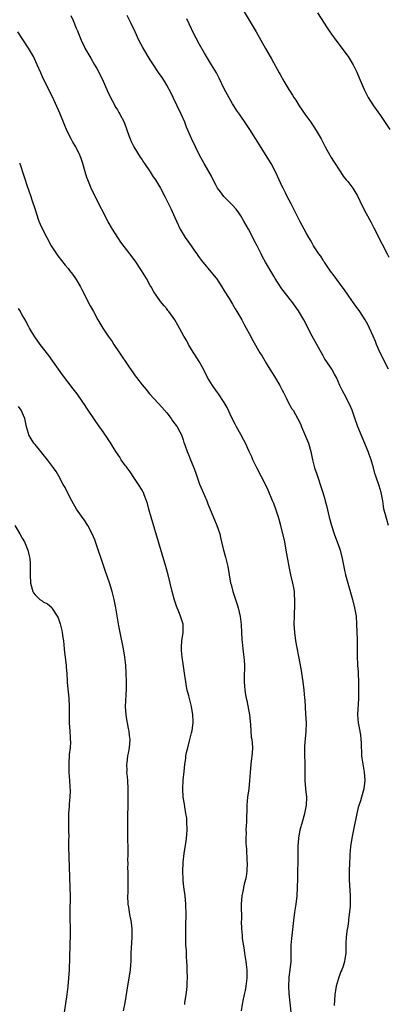
# Model space of a CAD drawing. Units: inches. Extents: x 2661000 to 2664000, y 1554000 to 1557000.
# Drawn here: x 2662707 to 2662797, y 1555227 to 1555466 of the extents above; entities that cross this region are included whole.
import ezdxf

# ---------------------------------------------------------------- set-up
doc = ezdxf.new("R2010")
doc.units = ezdxf.units.IN
doc.header["$MEASUREMENT"] = 0
doc.layers.add('LD26611554_10ft', color=52, linetype='Continuous')

msp = doc.modelspace()

# ---------------------------------------------------------------- linework, layer by layer
at = {"layer": 'LD26611554_10ft'}
for points, elevation in [([(2662719.68, 1555467), (2662720.22, 1555465.78), (2662721, 1555463.89), (2662721.27, 1555463.27), (2662721.4, 1555463), (2662722.22, 1555461), (2662723, 1555459.28), (2662723.13, 1555459), (2662724.28, 1555457), (2662724.56, 1555456.56), (2662725.46, 1555455), (2662726.04, 1555454.04), (2662726.73, 1555452.73), (2662727.57, 1555451), (2662728.42, 1555449), (2662728.58, 1555448.58), (2662729.3, 1555447), (2662729.71, 1555446.29), (2662730.61, 1555444.61), (2662731, 1555444.03), (2662731.38, 1555443.38), (2662731.63, 1555443), (2662732.66, 1555441), (2662732.77, 1555440.77), (2662733.79, 1555437.79), (2662734.09, 1555437), (2662734.36, 1555436.36), (2662735.03, 1555435.03), (2662736.54, 1555432.54), (2662737, 1555431.88), (2662737.34, 1555431.34), (2662737.6, 1555431), (2662738.94, 1555429), (2662739.73, 1555427.73), (2662740.23, 1555427), (2662741.45, 1555425), (2662742.55, 1555423), (2662743.55, 1555421), (2662744.02, 1555420.02), (2662745, 1555417.85), (2662745.35, 1555417), (2662746.29, 1555415), (2662747.5, 1555413), (2662748.11, 1555412.11), (2662748.91, 1555411), (2662749.77, 1555409.77), (2662750.33, 1555409), (2662750.59, 1555408.59), (2662751, 1555408.05), (2662751.43, 1555407.43), (2662754.15, 1555404.15), (2662755, 1555403.14), (2662755.1, 1555403), (2662756.42, 1555401), (2662757, 1555400.08), (2662758.15, 1555398.15), (2662759, 1555396.79), (2662759.66, 1555395.66), (2662760.08, 1555395), (2662761.27, 1555393), (2662761.84, 1555391.84), (2662762.35, 1555391), (2662763, 1555389.67), (2662763.93, 1555387.93), (2662765.6, 1555385), (2662766.16, 1555384.16), (2662766.81, 1555383), (2662767, 1555382.73), (2662768.05, 1555381), (2662769.21, 1555379.21), (2662770.51, 1555377), (2662770.67, 1555376.67), (2662771, 1555376.06), (2662771.35, 1555375.35), (2662772.11, 1555373.89), (2662772.69, 1555372.69), (2662773.4, 1555371.4), (2662773.7, 1555371), (2662774.9, 1555368.9), (2662775.56, 1555367.56), (2662775.78, 1555367), (2662777, 1555364.16), (2662777.46, 1555363), (2662778.02, 1555361), (2662778.43, 1555359), (2662778.94, 1555357), (2662779.46, 1555355.46), (2662779.64, 1555355), (2662779.94, 1555354.06), (2662780.31, 1555353), (2662780.5, 1555352.5), (2662780.92, 1555351), (2662781.44, 1555349.44), (2662781.53, 1555349), (2662781.84, 1555347.84), (2662782.49, 1555345), (2662783.03, 1555343), (2662783.69, 1555341), (2662785, 1555337.51), (2662785.18, 1555337), (2662785.68, 1555335), (2662786.18, 1555332.18), (2662786.43, 1555331), (2662786.99, 1555329), (2662788.16, 1555325), (2662788.68, 1555323), (2662789.03, 1555321), (2662789.17, 1555319), (2662789.28, 1555315.28), (2662789.32, 1555314.68), (2662789.33, 1555313), (2662789.3, 1555311.3), (2662789.33, 1555311), (2662789.37, 1555309.37), (2662789.41, 1555309), (2662789.52, 1555307.52), (2662789.57, 1555307), (2662789.64, 1555305), (2662789.58, 1555301), (2662789.5, 1555299.5), (2662789.47, 1555298.53), (2662789.37, 1555297), (2662789.53, 1555295), (2662789.8, 1555293.8), (2662790.09, 1555292.09), (2662790.21, 1555291), (2662790.25, 1555290.25), (2662790.25, 1555289), (2662790.31, 1555288.31), (2662790.34, 1555287), (2662790.46, 1555286.46), (2662790.66, 1555285), (2662791.01, 1555283.01), (2662791.12, 1555281), (2662790.91, 1555279), (2662790.38, 1555277), (2662790.07, 1555276.07), (2662789.56, 1555274.44), (2662789.19, 1555273), (2662788.44, 1555269), (2662788.03, 1555267), (2662787.7, 1555265), (2662787.52, 1555263), (2662787.49, 1555262.51), (2662787.41, 1555261), (2662787.35, 1555259), (2662787.37, 1555258.63), (2662787.38, 1555257), (2662787.63, 1555253), (2662787.59, 1555251), (2662787.56, 1555250.44), (2662787.18, 1555247.18), (2662787.17, 1555246.83), (2662787, 1555245.63), (2662786.94, 1555245.06), (2662786.9, 1555244.9), (2662786.66, 1555243), (2662786.56, 1555241.44), (2662786.51, 1555241), (2662786.5, 1555239), (2662786.3, 1555237.7), (2662786.25, 1555237), (2662785.93, 1555235.93), (2662785.57, 1555235), (2662785.36, 1555234.64), (2662785, 1555233.65), (2662784.81, 1555233.19), (2662784.69, 1555232.69), (2662784.19, 1555231), (2662784.02, 1555229.98), (2662783.89, 1555229), (2662783.67, 1555226.33)], 8150), ([(2662796.95, 1555343), (2662796.5, 1555344.5), (2662796.33, 1555345), (2662796.08, 1555345.92), (2662795.81, 1555347), (2662795.71, 1555347.71), (2662795.5, 1555349), (2662795.13, 1555351), (2662794.64, 1555352.64), (2662793.81, 1555355), (2662793.62, 1555355.62), (2662793.23, 1555357), (2662792.7, 1555359), (2662792.22, 1555360.22), (2662791.98, 1555361), (2662790.48, 1555364.48), (2662789.45, 1555367), (2662788.64, 1555369.36), (2662788.09, 1555371), (2662787.79, 1555371.79), (2662787.21, 1555373), (2662786.11, 1555375), (2662785.74, 1555375.74), (2662785.09, 1555377), (2662784.25, 1555379), (2662783.82, 1555379.82), (2662783.11, 1555381), (2662781.76, 1555383), (2662781.47, 1555383.47), (2662781, 1555384.28), (2662778.34, 1555389), (2662776.34, 1555393), (2662775.25, 1555394.75), (2662775, 1555395.14), (2662773.41, 1555397.41), (2662773, 1555397.96), (2662772.16, 1555399), (2662771, 1555400.49), (2662770.62, 1555401), (2662769.34, 1555403), (2662769, 1555403.57), (2662767.03, 1555407.03), (2662766.32, 1555408.32), (2662765.97, 1555409), (2662764.98, 1555411), (2662764.29, 1555412.29), (2662763.95, 1555413), (2662762.88, 1555415), (2662761.75, 1555417), (2662761, 1555418.23), (2662760.49, 1555419), (2662759.86, 1555419.86), (2662758.92, 1555420.92), (2662756.9, 1555423), (2662756.07, 1555424.07), (2662755.38, 1555425), (2662755, 1555425.63), (2662754.28, 1555427), (2662753.88, 1555427.88), (2662752.11, 1555431), (2662751.73, 1555431.73), (2662750.98, 1555433), (2662750, 1555435), (2662749.06, 1555437.06), (2662747.84, 1555439.84), (2662747.38, 1555441), (2662746.52, 1555443), (2662744.56, 1555447), (2662744.06, 1555448.06), (2662743.58, 1555449), (2662743, 1555450.02), (2662742.42, 1555451), (2662741.87, 1555451.87), (2662741, 1555453.14), (2662739.81, 1555455), (2662739, 1555456.22), (2662737.19, 1555459.19), (2662736.24, 1555461), (2662735.32, 1555463), (2662734.36, 1555465), (2662733.38, 1555467)], 8140), ([(2662796.88, 1555381), (2662795.85, 1555383), (2662795.59, 1555383.59), (2662794.85, 1555385), (2662794.02, 1555387), (2662793.73, 1555387.73), (2662793.2, 1555389), (2662792.29, 1555391), (2662791.87, 1555391.87), (2662791.24, 1555393), (2662789.95, 1555395), (2662789.57, 1555395.57), (2662789, 1555396.32), (2662787.28, 1555398.72), (2662786.25, 1555400.25), (2662785.66, 1555401), (2662783.69, 1555403.69), (2662782.83, 1555404.83), (2662782.03, 1555406.03), (2662781.32, 1555407), (2662781.2, 1555407.2), (2662781, 1555407.48), (2662780.43, 1555408.43), (2662779.99, 1555409), (2662778.71, 1555411), (2662778.1, 1555412.1), (2662777.54, 1555413), (2662777, 1555413.94), (2662776.41, 1555415), (2662775.93, 1555415.93), (2662775.33, 1555417), (2662773.91, 1555419.91), (2662773.22, 1555421.22), (2662772.3, 1555423), (2662771.84, 1555423.84), (2662771.27, 1555425), (2662771, 1555425.58), (2662769.93, 1555427.93), (2662769.46, 1555429), (2662768.38, 1555431), (2662767.86, 1555431.86), (2662765.53, 1555435.53), (2662763.22, 1555439.22), (2662762.43, 1555440.43), (2662760.65, 1555443), (2662759.98, 1555443.98), (2662759.32, 1555445), (2662759, 1555445.52), (2662757, 1555449.17), (2662755.74, 1555451.74), (2662755.06, 1555453), (2662753.9, 1555455), (2662752.65, 1555457), (2662752.18, 1555457.82), (2662751, 1555459.92), (2662749.36, 1555463), (2662749, 1555463.71), (2662747.88, 1555466.12)], 8130), ([(2662761.86, 1555467.86), (2662764.72, 1555463), (2662765.86, 1555461), (2662767, 1555458.93), (2662768.43, 1555456.43), (2662770.35, 1555453), (2662770.59, 1555452.59), (2662771.49, 1555451), (2662772.67, 1555449), (2662773.58, 1555447.58), (2662773.91, 1555447), (2662774.36, 1555446.36), (2662775.22, 1555445), (2662775.96, 1555443.96), (2662776.6, 1555443), (2662778, 1555441), (2662779.35, 1555439), (2662780.52, 1555437), (2662781.33, 1555435.33), (2662781.54, 1555435), (2662782.66, 1555433), (2662783, 1555432.43), (2662783.58, 1555431.58), (2662785.23, 1555429), (2662785.93, 1555427.93), (2662786.64, 1555427), (2662787, 1555426.59), (2662788.2, 1555425), (2662789, 1555423.81), (2662789.3, 1555423.3), (2662790.55, 1555420.55), (2662791.37, 1555419), (2662792.68, 1555416.68), (2662793.38, 1555415.38), (2662795.41, 1555411.41), (2662796.59, 1555409), (2662797, 1555408.26)], 8120), ([(2662779.65, 1555467.65), (2662781.98, 1555463.98), (2662782.64, 1555463), (2662784.08, 1555461), (2662787.11, 1555457), (2662788.34, 1555455), (2662789.21, 1555453.21), (2662789.82, 1555451.82), (2662791, 1555449), (2662791.64, 1555447.64), (2662791.97, 1555447), (2662793.25, 1555445), (2662795, 1555442.65), (2662796.46, 1555440.46), (2662797.25, 1555439.25)], 8110), ([(2662773.69, 1555221), (2662773.01, 1555227), (2662772.77, 1555229.23), (2662772.67, 1555231), (2662772.76, 1555233), (2662772.77, 1555233.23), (2662773.01, 1555235.01), (2662773.21, 1555237), (2662773.28, 1555241), (2662773.41, 1555242.59), (2662773.92, 1555247), (2662774.18, 1555249), (2662774.47, 1555251), (2662774.69, 1555253), (2662774.81, 1555255), (2662774.86, 1555257.14), (2662774.92, 1555262.92), (2662774.96, 1555265), (2662775.1, 1555267), (2662775.43, 1555269), (2662775.97, 1555271), (2662776.58, 1555273), (2662776.98, 1555275), (2662777.02, 1555277), (2662776.81, 1555279), (2662776.64, 1555281), (2662776.62, 1555285.38), (2662776.56, 1555287), (2662776.59, 1555289), (2662776.61, 1555289.39), (2662776.93, 1555292.93), (2662776.95, 1555295), (2662776.85, 1555297.15), (2662776.62, 1555300.62), (2662776.61, 1555301), (2662776.44, 1555303), (2662776.16, 1555305), (2662775.97, 1555306.03), (2662775.73, 1555307.73), (2662775.13, 1555311.13), (2662774.71, 1555313.29), (2662774.42, 1555315), (2662774.15, 1555317), (2662774.01, 1555319), (2662774.03, 1555321), (2662774.09, 1555321.91), (2662774.14, 1555323), (2662774.14, 1555324.14), (2662774.18, 1555325), (2662774.07, 1555326.07), (2662774.02, 1555327), (2662773.86, 1555327.86), (2662773.67, 1555329), (2662773.19, 1555331), (2662772.75, 1555333), (2662772.07, 1555337), (2662771.67, 1555339), (2662770.76, 1555343), (2662770.21, 1555345), (2662769.52, 1555347), (2662769, 1555348.35), (2662768.74, 1555349), (2662767.62, 1555351.62), (2662766.98, 1555352.98), (2662764.93, 1555357), (2662763.97, 1555359), (2662763.66, 1555359.66), (2662763.08, 1555361), (2662762.14, 1555363), (2662761.77, 1555363.77), (2662761, 1555365.09), (2662759.93, 1555367), (2662759.64, 1555367.64), (2662758.81, 1555369.19), (2662757.68, 1555371.68), (2662756.93, 1555372.93), (2662755.55, 1555375), (2662755.31, 1555375.31), (2662754.14, 1555377), (2662752.9, 1555379), (2662751.9, 1555381), (2662750.88, 1555382.88), (2662749, 1555385.78), (2662748.28, 1555387), (2662747.85, 1555387.85), (2662747.17, 1555389), (2662745.71, 1555391.71), (2662744.97, 1555392.97), (2662743.52, 1555395), (2662743.28, 1555395.28), (2662743, 1555395.65), (2662742.36, 1555396.36), (2662741.9, 1555397), (2662741.47, 1555397.47), (2662740.45, 1555399), (2662739.83, 1555399.83), (2662739.22, 1555401), (2662739, 1555401.36), (2662738.06, 1555403), (2662736.87, 1555405), (2662735.31, 1555407.31), (2662734.01, 1555409), (2662731.87, 1555411.87), (2662731.09, 1555413), (2662729.79, 1555415), (2662728.78, 1555416.78), (2662725.58, 1555423), (2662724.6, 1555425), (2662723.79, 1555427), (2662723.59, 1555427.59), (2662723.18, 1555429), (2662722.64, 1555431), (2662722.19, 1555432.19), (2662721.91, 1555433), (2662720.9, 1555435), (2662720.18, 1555436.18), (2662719.73, 1555437), (2662718.82, 1555438.82), (2662718.2, 1555440.2), (2662717.91, 1555441), (2662717, 1555443.22), (2662715.2, 1555447.2), (2662714.54, 1555448.54), (2662713.6, 1555450.4), (2662713, 1555451.65), (2662712.39, 1555453), (2662711.54, 1555455), (2662710.58, 1555457), (2662709.38, 1555459), (2662706.78, 1555463)], 8160), ([(2662707.19, 1555431.19), (2662707.28, 1555431), (2662708.2, 1555428.2), (2662708.55, 1555427), (2662709, 1555425.75), (2662709.93, 1555423), (2662710.19, 1555422.19), (2662711, 1555419.78), (2662711.24, 1555419), (2662711.94, 1555417), (2662712.25, 1555416.25), (2662712.81, 1555415), (2662713.82, 1555413), (2662714.92, 1555411), (2662716.17, 1555409), (2662716.51, 1555408.51), (2662718.27, 1555406.27), (2662719, 1555405.46), (2662719.37, 1555405), (2662720.06, 1555404.06), (2662720.85, 1555403), (2662721, 1555402.77), (2662722, 1555401), (2662722.33, 1555400.33), (2662724.4, 1555396.4), (2662725.16, 1555395), (2662726.29, 1555393), (2662727.5, 1555391), (2662728.8, 1555389), (2662729.7, 1555387.7), (2662730.16, 1555387), (2662731.54, 1555385), (2662733.72, 1555381.72), (2662735, 1555379.84), (2662735.35, 1555379.35), (2662735.65, 1555379), (2662737, 1555377.23), (2662738.03, 1555376.03), (2662738.85, 1555375), (2662741, 1555372.68), (2662741.79, 1555371.79), (2662743, 1555370.38), (2662744.06, 1555369), (2662744.42, 1555368.42), (2662745, 1555367.72), (2662745.28, 1555367.28), (2662745.52, 1555367), (2662746.2, 1555365.8), (2662746.61, 1555365), (2662747, 1555363.85), (2662747.18, 1555363.18), (2662747.27, 1555363), (2662747.41, 1555362.59), (2662747.93, 1555361), (2662748.29, 1555360.29), (2662748.77, 1555359), (2662749.43, 1555357.43), (2662749.57, 1555357), (2662750, 1555356), (2662750.3, 1555355), (2662751, 1555353.02), (2662751.63, 1555351.63), (2662752.74, 1555349), (2662753, 1555348.29), (2662755.21, 1555343), (2662755.87, 1555341), (2662756.1, 1555340.1), (2662756.31, 1555339), (2662756.7, 1555337.3), (2662757.31, 1555335.31), (2662757.38, 1555335), (2662757.71, 1555333.71), (2662757.86, 1555333), (2662758.52, 1555329), (2662758.63, 1555328.63), (2662759.04, 1555326.96), (2662759.7, 1555325), (2662760.05, 1555324.05), (2662760.37, 1555323), (2662760.87, 1555320.87), (2662761.08, 1555318.92), (2662761.19, 1555317), (2662761.26, 1555315.26), (2662761.36, 1555314.65), (2662761.49, 1555313), (2662761.65, 1555311.65), (2662761.76, 1555311), (2662761.84, 1555310.16), (2662761.92, 1555309), (2662761.87, 1555307.87), (2662761.86, 1555307), (2662761.79, 1555305), (2662761.92, 1555303.92), (2662761.97, 1555303), (2662762.15, 1555301.85), (2662762.35, 1555301), (2662762.5, 1555300.5), (2662763.09, 1555297), (2662763.35, 1555294.65), (2662763.56, 1555291.56), (2662763.68, 1555291), (2662763.79, 1555290.21), (2662763.83, 1555289), (2662763.74, 1555287.74), (2662763.72, 1555287), (2662763.62, 1555286.38), (2662763.45, 1555285), (2662763.27, 1555283), (2662763.16, 1555281), (2662762.96, 1555279), (2662762.65, 1555277), (2662762.48, 1555275), (2662762.48, 1555273.52), (2662762.4, 1555272.4), (2662762.38, 1555271), (2662762.26, 1555269), (2662762.3, 1555268.3), (2662762.23, 1555267), (2662762.22, 1555265.78), (2662762.31, 1555265), (2662762.41, 1555264.41), (2662762.47, 1555261.53), (2662762.52, 1555261), (2662762.45, 1555259), (2662762.28, 1555257.72), (2662762.15, 1555257), (2662761.86, 1555255.86), (2662761.69, 1555255), (2662761.59, 1555254.41), (2662761.26, 1555253), (2662761.08, 1555251), (2662761.14, 1555247.14), (2662761.13, 1555246.87), (2662761.15, 1555245), (2662761.33, 1555243.33), (2662761.33, 1555243), (2662761.35, 1555242.65), (2662761.83, 1555239.83), (2662761.92, 1555239), (2662762.22, 1555237), (2662762.29, 1555236.29), (2662762.46, 1555235), (2662762.48, 1555233.52), (2662762.47, 1555233), (2662762.36, 1555232.36), (2662762.2, 1555231), (2662762.04, 1555229.96), (2662761.79, 1555229), (2662761.46, 1555227.46), (2662761.39, 1555227), (2662761.35, 1555226.65), (2662761.07, 1555225)], 8170), ([(2662747.4, 1555226.6), (2662747.43, 1555227), (2662747.7, 1555229), (2662747.85, 1555230.15), (2662747.94, 1555231), (2662747.97, 1555231.97), (2662748.02, 1555233), (2662748, 1555235), (2662747.97, 1555235.97), (2662747.91, 1555237), (2662747.81, 1555238.19), (2662747.78, 1555239.78), (2662747.68, 1555241), (2662747.64, 1555242.36), (2662747.67, 1555243.67), (2662747.68, 1555246.32), (2662747.72, 1555247.72), (2662747.71, 1555249), (2662747.65, 1555250.35), (2662747.65, 1555251), (2662747.45, 1555253), (2662747.16, 1555255.16), (2662747, 1555256.73), (2662746.98, 1555257.02), (2662746.91, 1555259), (2662746.98, 1555261), (2662747, 1555261.19), (2662747.24, 1555263.24), (2662747.73, 1555266.27), (2662747.81, 1555267), (2662747.86, 1555267.86), (2662747.96, 1555269), (2662747.92, 1555271), (2662747.85, 1555271.85), (2662747.68, 1555273), (2662747.37, 1555274.63), (2662747.29, 1555275.29), (2662747.01, 1555277), (2662746.92, 1555279), (2662747, 1555281.1), (2662747.2, 1555283.2), (2662747.41, 1555285), (2662747.63, 1555286.37), (2662747.68, 1555287), (2662747.83, 1555287.83), (2662748.09, 1555289), (2662748.63, 1555291), (2662749, 1555292.59), (2662749.15, 1555293.15), (2662749.4, 1555295), (2662749.4, 1555295.4), (2662749.36, 1555297), (2662749.05, 1555299), (2662748.61, 1555300.61), (2662748.37, 1555301.63), (2662748, 1555303), (2662747.84, 1555303.84), (2662747.66, 1555305), (2662747.44, 1555306.56), (2662747, 1555309.37), (2662746.78, 1555311), (2662746.61, 1555312.61), (2662746.58, 1555313.42), (2662746.65, 1555315), (2662746.97, 1555316.97), (2662747.01, 1555319), (2662746.51, 1555320.51), (2662746.37, 1555321), (2662745.95, 1555322.05), (2662745.37, 1555323.37), (2662744.88, 1555324.88), (2662744.32, 1555327), (2662743.35, 1555331), (2662742.81, 1555333), (2662741.03, 1555339.03), (2662739.22, 1555345), (2662738.66, 1555347), (2662738.32, 1555348.32), (2662738.12, 1555349), (2662737.53, 1555350.47), (2662737.33, 1555351), (2662737.22, 1555351.22), (2662737, 1555351.56), (2662736.15, 1555353), (2662735, 1555354.66), (2662734.08, 1555356.08), (2662733.38, 1555357), (2662733.23, 1555357.23), (2662733, 1555357.51), (2662731.92, 1555359), (2662731.58, 1555359.58), (2662730.59, 1555361), (2662729.94, 1555362.06), (2662729.24, 1555363.24), (2662729, 1555363.6), (2662728.46, 1555364.46), (2662727, 1555366.57), (2662726.67, 1555367), (2662725.26, 1555369), (2662723.93, 1555371), (2662723.54, 1555371.54), (2662723, 1555372.43), (2662722.64, 1555373), (2662721.23, 1555375), (2662720.24, 1555376.24), (2662717.65, 1555379.65), (2662714.3, 1555384.3), (2662712.27, 1555387), (2662710.9, 1555388.9), (2662710.15, 1555390.15), (2662709.65, 1555391), (2662709.43, 1555391.43), (2662709, 1555392.17), (2662708.72, 1555392.72), (2662707.94, 1555394.06), (2662707.27, 1555395.27), (2662707, 1555395.73)], 8180), ([(2662732.52, 1555225), (2662732.86, 1555227), (2662733.6, 1555231.6), (2662734.07, 1555233.93), (2662734.19, 1555235), (2662734.26, 1555236.26), (2662734.33, 1555237), (2662734.39, 1555239), (2662734.47, 1555240.47), (2662734.49, 1555241.51), (2662734.61, 1555243), (2662734.63, 1555244.63), (2662734.61, 1555245), (2662734.42, 1555246.42), (2662734.32, 1555247), (2662734.08, 1555248.08), (2662733.92, 1555249), (2662733.78, 1555250.22), (2662733.65, 1555251), (2662733.57, 1555253), (2662733.61, 1555253.61), (2662733.59, 1555255), (2662733.62, 1555255.62), (2662733.6, 1555257), (2662733.59, 1555259), (2662733.56, 1555259.56), (2662733.61, 1555261), (2662733.58, 1555261.58), (2662733.62, 1555263), (2662733.59, 1555265), (2662733.55, 1555266.45), (2662733.55, 1555267.55), (2662733.52, 1555269), (2662733.53, 1555271.53), (2662733.55, 1555273), (2662733.59, 1555274.41), (2662733.6, 1555275.6), (2662733.64, 1555277), (2662733.63, 1555279), (2662733.52, 1555281), (2662733.36, 1555282.64), (2662733.34, 1555283), (2662733.37, 1555283.37), (2662733.28, 1555285), (2662733.35, 1555285.35), (2662733.52, 1555287), (2662733.67, 1555287.67), (2662733.92, 1555289), (2662734.08, 1555291), (2662733.95, 1555291.95), (2662733.86, 1555293), (2662733.68, 1555293.68), (2662733.44, 1555295), (2662733.35, 1555295.35), (2662733.1, 1555297), (2662733.01, 1555299.01), (2662733.2, 1555303.2), (2662733.21, 1555305), (2662733.14, 1555307.14), (2662733.03, 1555309.03), (2662732.84, 1555311), (2662732.53, 1555313), (2662731.66, 1555317), (2662731.35, 1555318.65), (2662730.6, 1555323), (2662730.21, 1555325), (2662729.73, 1555327), (2662729.08, 1555329.08), (2662728.05, 1555332.05), (2662727.7, 1555333), (2662725.67, 1555339), (2662725.49, 1555339.49), (2662724.88, 1555341), (2662723.84, 1555343), (2662723.52, 1555343.52), (2662723, 1555344.27), (2662722.71, 1555344.71), (2662721.09, 1555347), (2662719.92, 1555349), (2662718.86, 1555351), (2662718.27, 1555352.27), (2662717.83, 1555353), (2662716.74, 1555355), (2662716.1, 1555356.1), (2662715.51, 1555357), (2662714.04, 1555359), (2662713, 1555360.22), (2662712.38, 1555361), (2662711, 1555362.66), (2662710.73, 1555363), (2662710.06, 1555364.06), (2662709.51, 1555365), (2662709.37, 1555365.37), (2662708.9, 1555367), (2662708.47, 1555369), (2662707.63, 1555371), (2662707, 1555371.93)], 8190), ([(2662706.11, 1555343), (2662707.31, 1555341), (2662707.89, 1555339.89), (2662708.4, 1555339), (2662709.25, 1555337), (2662709.59, 1555335.59), (2662709.7, 1555335), (2662709.79, 1555333.79), (2662709.82, 1555333), (2662709.82, 1555331), (2662709.91, 1555329), (2662710.43, 1555327), (2662710.64, 1555326.65), (2662711, 1555326.12), (2662712.17, 1555325), (2662712.69, 1555324.69), (2662713, 1555324.47), (2662714, 1555324), (2662715.05, 1555323.05), (2662715.18, 1555322.82), (2662716.35, 1555321), (2662716.58, 1555320.58), (2662717.11, 1555319.11), (2662717.5, 1555317.5), (2662717.62, 1555317), (2662717.75, 1555315.75), (2662717.87, 1555315), (2662717.98, 1555314.02), (2662718.05, 1555313), (2662718.17, 1555312.17), (2662718.31, 1555311), (2662718.57, 1555309), (2662718.59, 1555308.59), (2662718.73, 1555307), (2662718.82, 1555305.18), (2662718.83, 1555304.83), (2662719.17, 1555301), (2662719.28, 1555299), (2662719.31, 1555295), (2662719.44, 1555293), (2662719.52, 1555291.52), (2662719.56, 1555291), (2662719.57, 1555290.43), (2662719.49, 1555289), (2662719.31, 1555287.31), (2662719.18, 1555285), (2662719.24, 1555283), (2662719.4, 1555281), (2662719.48, 1555279.48), (2662719.5, 1555278.5), (2662719.47, 1555277), (2662719.32, 1555275.32), (2662719.28, 1555274.72), (2662719.12, 1555273), (2662719.09, 1555270.91), (2662719.16, 1555269), (2662719.18, 1555267.18), (2662719.16, 1555266.84), (2662719.16, 1555265), (2662719.47, 1555255), (2662719.49, 1555253), (2662719.46, 1555249), (2662719.51, 1555243.51), (2662719.47, 1555241), (2662719.27, 1555235), (2662719.15, 1555233), (2662718.95, 1555230.95), (2662718.7, 1555229), (2662717.86, 1555223)], 8200)]:
    msp.add_lwpolyline(points, dxfattribs=dict(at, elevation=elevation))

doc.saveas('drawing.dxf')
